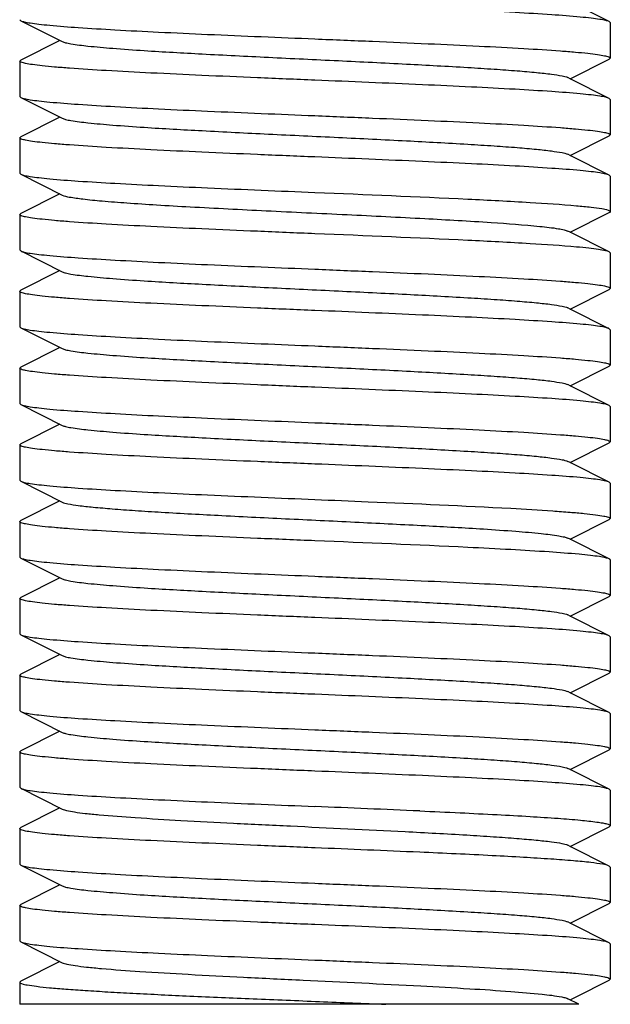
# Model space of a CAD drawing. Units: millimetres. Extents: x 14461 to 18332, y 9121 to 14477.
# Drawn here: x 15270 to 15280, y 12932 to 12948 of the extents above; entities that cross this region are included whole.
import ezdxf

# ---------------------------------------------------------------- set-up
doc = ezdxf.new("R2010")
doc.units = ezdxf.units.MM

msp = doc.modelspace()

# ---------------------------------------------------------------- linework, layer by layer
at = {"color": 7, "linetype": 'Continuous'}
for p, q in [((15280.463, 12948.309), (15279.8, 12948.642)), ((15270.48, 12948.342), (15270.497, 12948.325)), ((15270.497, 12948.325), (15271.2, 12947.972)), ((15280.48, 12948.292), (15280.463, 12948.309)), ((15280.48, 12948.292), (15280.48, 12947.692)), ((15271.161, 12947.992), (15270.497, 12947.659)), ((15270.48, 12947.642), (15270.497, 12947.659)), ((15270.48, 12947.642), (15270.48, 12947.042)), ((15279.8, 12947.342), (15280.463, 12947.675)), ((15280.48, 12947.692), (15280.463, 12947.675)), ((15279.8, 12947.342), (15279.76, 12947.362)), ((15280.463, 12947.009), (15279.8, 12947.342)), ((15270.48, 12947.042), (15270.497, 12947.025)), ((15270.497, 12947.025), (15271.2, 12946.672)), ((15280.48, 12946.992), (15280.463, 12947.009)), ((15280.48, 12946.992), (15280.48, 12946.392)), ((15271.161, 12946.692), (15270.497, 12946.359)), ((15270.48, 12946.342), (15270.497, 12946.359)), ((15270.48, 12946.342), (15270.48, 12945.742)), ((15279.8, 12946.042), (15280.463, 12946.375)), ((15280.48, 12946.392), (15280.463, 12946.375)), ((15279.8, 12946.042), (15279.76, 12946.062)), ((15280.463, 12945.709), (15279.8, 12946.042)), ((15270.48, 12945.742), (15270.497, 12945.725)), ((15270.497, 12945.725), (15271.2, 12945.372)), ((15280.48, 12945.692), (15280.463, 12945.709)), ((15280.48, 12945.692), (15280.48, 12945.092)), ((15271.161, 12945.392), (15270.497, 12945.059)), ((15270.48, 12945.042), (15270.497, 12945.059)), ((15270.48, 12945.042), (15270.48, 12944.442)), ((15279.8, 12944.742), (15280.463, 12945.075)), ((15279.8, 12944.742), (15279.76, 12944.762)), ((15280.463, 12944.409), (15279.8, 12944.742)), ((15270.48, 12944.442), (15270.497, 12944.425)), ((15270.497, 12944.425), (15271.2, 12944.072)), ((15280.48, 12944.392), (15280.463, 12944.409)), ((15280.48, 12944.392), (15280.48, 12943.792)), ((15271.161, 12944.092), (15270.497, 12943.759)), ((15270.48, 12943.742), (15270.497, 12943.759)), ((15270.48, 12943.742), (15270.48, 12943.142)), ((15279.8, 12943.442), (15280.463, 12943.775)), ((15280.48, 12943.792), (15280.463, 12943.775)), ((15279.8, 12943.442), (15279.76, 12943.462)), ((15280.463, 12943.109), (15279.8, 12943.442)), ((15270.48, 12943.142), (15270.497, 12943.125)), ((15270.497, 12943.125), (15271.2, 12942.772)), ((15280.48, 12943.092), (15280.463, 12943.109)), ((15280.48, 12943.092), (15280.48, 12942.492)), ((15271.161, 12942.792), (15270.497, 12942.459)), ((15279.8, 12942.142), (15280.463, 12942.475)), ((15280.48, 12942.492), (15280.463, 12942.475)), ((15270.48, 12942.442), (15270.497, 12942.459)), ((15270.48, 12942.442), (15270.48, 12941.842)), ((15279.8, 12942.142), (15279.76, 12942.162)), ((15280.463, 12941.809), (15279.8, 12942.142)), ((15270.48, 12941.842), (15270.497, 12941.825)), ((15270.497, 12941.825), (15271.2, 12941.472)), ((15280.48, 12941.792), (15280.463, 12941.809)), ((15280.48, 12941.792), (15280.48, 12941.192)), ((15271.161, 12941.492), (15270.497, 12941.159)), ((15270.48, 12941.142), (15270.497, 12941.159)), ((15270.48, 12941.142), (15270.48, 12940.542)), ((15279.8, 12940.842), (15280.463, 12941.175)), ((15280.48, 12941.192), (15280.463, 12941.175)), ((15279.8, 12940.842), (15279.76, 12940.862)), ((15280.463, 12940.509), (15279.8, 12940.842)), ((15270.48, 12940.542), (15270.497, 12940.525)), ((15270.497, 12940.525), (15271.2, 12940.172)), ((15280.48, 12940.492), (15280.463, 12940.509)), ((15280.48, 12940.492), (15280.48, 12939.892)), ((15271.161, 12940.192), (15270.497, 12939.859)), ((15270.48, 12939.842), (15270.497, 12939.859)), ((15270.48, 12939.842), (15270.48, 12939.242)), ((15279.8, 12939.542), (15280.463, 12939.875)), ((15280.48, 12939.892), (15280.463, 12939.875)), ((15279.8, 12939.542), (15279.76, 12939.562)), ((15280.463, 12939.209), (15279.8, 12939.542)), ((15270.48, 12939.242), (15270.497, 12939.225)), ((15270.497, 12939.225), (15271.2, 12938.872)), ((15280.48, 12939.192), (15280.48, 12938.592)), ((15271.161, 12938.892), (15270.497, 12938.559)), ((15270.48, 12938.542), (15270.497, 12938.559)), ((15270.48, 12938.542), (15270.48, 12937.942)), ((15279.8, 12938.242), (15280.463, 12938.575)), ((15280.48, 12938.592), (15280.463, 12938.575)), ((15279.8, 12938.242), (15279.76, 12938.262)), ((15280.463, 12937.909), (15279.8, 12938.242)), ((15270.48, 12937.942), (15270.497, 12937.925)), ((15270.497, 12937.925), (15271.2, 12937.572)), ((15280.48, 12937.892), (15280.463, 12937.909)), ((15280.48, 12937.892), (15280.48, 12937.292)), ((15271.161, 12937.592), (15270.497, 12937.259)), ((15270.48, 12937.242), (15270.497, 12937.259)), ((15270.48, 12937.242), (15270.48, 12936.642)), ((15279.8, 12936.942), (15280.463, 12937.275)), ((15280.48, 12937.292), (15280.463, 12937.275)), ((15279.8, 12936.942), (15279.76, 12936.962)), ((15280.463, 12936.609), (15279.8, 12936.942)), ((15270.48, 12936.642), (15270.497, 12936.625)), ((15270.497, 12936.625), (15271.2, 12936.272)), ((15280.48, 12936.592), (15280.463, 12936.609)), ((15280.48, 12936.592), (15280.48, 12935.992)), ((15271.161, 12936.292), (15270.497, 12935.959)), ((15279.8, 12935.642), (15280.463, 12935.975)), ((15280.48, 12935.992), (15280.463, 12935.975)), ((15270.48, 12935.942), (15270.497, 12935.959)), ((15270.48, 12935.942), (15270.48, 12935.342)), ((15279.8, 12935.642), (15279.76, 12935.662)), ((15280.463, 12935.309), (15279.8, 12935.642)), ((15270.48, 12935.342), (15270.497, 12935.325)), ((15270.497, 12935.325), (15271.2, 12934.972)), ((15280.48, 12935.292), (15280.463, 12935.309)), ((15280.48, 12935.292), (15280.48, 12934.692)), ((15271.161, 12934.992), (15270.497, 12934.659)), ((15270.48, 12934.642), (15270.497, 12934.659)), ((15270.48, 12934.642), (15270.48, 12934.042)), ((15279.8, 12934.342), (15280.463, 12934.675)), ((15280.48, 12934.692), (15280.463, 12934.675)), ((15279.8, 12934.342), (15279.76, 12934.362)), ((15280.463, 12934.009), (15279.8, 12934.342)), ((15270.48, 12934.042), (15270.497, 12934.025)), ((15270.497, 12934.025), (15271.2, 12933.672)), ((15280.48, 12933.992), (15280.463, 12934.009)), ((15280.48, 12933.992), (15280.48, 12933.392)), ((15271.161, 12933.692), (15270.497, 12933.359)), ((15270.48, 12933.342), (15270.497, 12933.359)), ((15270.48, 12933.342), (15270.48, 12932.742)), ((15279.8, 12933.042), (15280.463, 12933.375)), ((15280.48, 12933.392), (15280.463, 12933.375)), ((15279.8, 12933.042), (15279.76, 12933.062)), ((15280.463, 12932.709), (15279.8, 12933.042)), ((15270.48, 12932.742), (15270.497, 12932.725)), ((15270.497, 12932.725), (15271.2, 12932.372)), ((15280.48, 12932.692), (15280.463, 12932.709)), ((15280.48, 12932.692), (15280.48, 12932.092)), ((15271.161, 12932.392), (15270.497, 12932.059)), ((15270.497, 12932.059), (15270.48, 12932.042)), ((15270.48, 12932.042), (15270.48, 12931.667)), ((15279.889, 12931.787), (15280.463, 12932.075)), ((15280.48, 12932.092), (15280.463, 12932.075)), ((15279.95, 12931.667), (15270.481, 12931.667)), ((15279.949, 12931.667), (15279.76, 12931.762)), ((15279.8, 12931.742), (15279.889, 12931.787))]:
    msp.add_line(p, q, dxfattribs=at)
for centre, radius, start, end in [((15243.971, 12169.119), 766.545, 87.511481, 87.644125), ((15253.9, 12403.151), 531.604, 87.48217, 87.67344)]:
    msp.add_arc(centre, radius, start, end, dxfattribs=at)
for points, knots in [([(15280.463, 12948.309), (15280.444, 12948.318), (15280.39, 12948.332), (15280.288, 12948.351), (15280.144, 12948.369), (15279.873, 12948.397), (15279.443, 12948.429), (15278.828, 12948.466), (15278.098, 12948.504), (15276.969, 12948.555), (15276.086, 12948.592), (15275.48, 12948.617)], [0, 0, 0, 0, 0.012583, 0.033429, 0.062533, 0.099662, 0.19676, 0.321477, 0.469561, 0.635858, 1, 1, 1, 1]), ([(15270.497, 12948.325), (15270.516, 12948.315), (15270.571, 12948.302), (15270.673, 12948.283), (15270.817, 12948.265), (15271.087, 12948.237), (15271.517, 12948.205), (15272.132, 12948.168), (15272.863, 12948.13), (15273.992, 12948.078), (15274.874, 12948.042), (15275.48, 12948.017)], [0, 0, 0, 0, 0.012579, 0.033423, 0.062522, 0.099641, 0.196728, 0.321441, 0.469526, 0.635847, 1, 1, 1, 1]), ([(15271.2, 12947.972), (15271.218, 12947.963), (15271.267, 12947.949), (15271.412, 12947.921), (15271.679, 12947.89), (15272.093, 12947.853), (15272.737, 12947.808), (15273.616, 12947.759), (15274.712, 12947.704), (15275.866, 12947.649), (15276.991, 12947.594), (15277.871, 12947.546), (15278.496, 12947.507), (15278.884, 12947.479), (15279.208, 12947.451), (15279.461, 12947.424), (15279.637, 12947.396), (15279.73, 12947.377), (15279.76, 12947.362)], [0, 0, 0, 0, 0.0069, 0.017839, 0.05166, 0.100571, 0.162951, 0.277096, 0.408135, 0.54614, 0.680649, 0.801467, 0.853816, 0.899451, 0.937486, 0.967234, 0.98816, 1, 1, 1, 1]), ([(15275.48, 12948.017), (15275.805, 12948.003), (15276.443, 12947.977), (15277.369, 12947.937), (15278.223, 12947.898), (15278.971, 12947.858), (15279.515, 12947.824), (15279.876, 12947.795), (15280.086, 12947.775), (15280.249, 12947.756), (15280.372, 12947.736), (15280.438, 12947.721), (15280.48, 12947.702), (15280.48, 12947.692)], [0, 0, 0, 0, 0.194411, 0.381512, 0.553855, 0.705013, 0.829139, 0.879553, 0.921531, 0.954718, 0.978808, 0.993713, 1, 1, 1, 1]), ([(15275.48, 12947.317), (15275.155, 12947.33), (15274.517, 12947.357), (15273.591, 12947.397), (15272.738, 12947.436), (15271.99, 12947.476), (15271.446, 12947.51), (15271.085, 12947.538), (15270.875, 12947.559), (15270.712, 12947.577), (15270.588, 12947.598), (15270.523, 12947.613), (15270.48, 12947.631), (15270.48, 12947.642)], [0, 0, 0, 0, 0.194416, 0.381533, 0.553881, 0.705026, 0.829141, 0.879553, 0.921533, 0.954725, 0.978815, 0.993715, 1, 1, 1, 1]), ([(15280.463, 12947.009), (15280.444, 12947.018), (15280.39, 12947.032), (15280.288, 12947.051), (15280.144, 12947.069), (15279.873, 12947.097), (15279.443, 12947.129), (15278.828, 12947.166), (15278.098, 12947.204), (15276.969, 12947.255), (15276.086, 12947.292), (15275.48, 12947.317)], [0, 0, 0, 0, 0.012585, 0.033433, 0.062542, 0.099675, 0.196773, 0.321477, 0.469536, 0.635836, 1, 1, 1, 1]), ([(15270.497, 12947.025), (15270.516, 12947.015), (15270.571, 12947.002), (15270.673, 12946.983), (15270.817, 12946.965), (15271.087, 12946.937), (15271.517, 12946.905), (15272.132, 12946.868), (15272.863, 12946.83), (15273.992, 12946.778), (15274.874, 12946.742), (15275.48, 12946.717)], [0, 0, 0, 0, 0.012581, 0.033425, 0.062527, 0.099651, 0.196731, 0.321427, 0.469495, 0.635813, 1, 1, 1, 1]), ([(15271.2, 12946.672), (15271.218, 12946.663), (15271.267, 12946.649), (15271.412, 12946.621), (15271.679, 12946.59), (15272.093, 12946.553), (15272.737, 12946.508), (15273.616, 12946.459), (15274.712, 12946.404), (15275.866, 12946.349), (15276.991, 12946.294), (15277.871, 12946.246), (15278.496, 12946.207), (15278.884, 12946.179), (15279.208, 12946.151), (15279.461, 12946.124), (15279.637, 12946.096), (15279.73, 12946.077), (15279.76, 12946.062)], [0, 0, 0, 0, 0.00689, 0.01783, 0.051654, 0.100569, 0.162942, 0.277091, 0.408133, 0.54614, 0.680649, 0.801465, 0.853822, 0.899448, 0.937494, 0.967232, 0.988168, 1, 1, 1, 1]), ([(15275.48, 12946.717), (15275.805, 12946.703), (15276.443, 12946.677), (15277.369, 12946.637), (15278.223, 12946.598), (15278.971, 12946.558), (15279.515, 12946.524), (15279.876, 12946.495), (15280.086, 12946.475), (15280.249, 12946.456), (15280.372, 12946.436), (15280.438, 12946.421), (15280.48, 12946.402), (15280.48, 12946.392)], [0, 0, 0, 0, 0.194414, 0.381523, 0.553867, 0.705015, 0.829138, 0.879552, 0.921533, 0.954725, 0.978814, 0.993715, 1, 1, 1, 1]), ([(15275.48, 12946.017), (15275.155, 12946.03), (15274.517, 12946.057), (15273.591, 12946.097), (15272.738, 12946.136), (15271.99, 12946.176), (15271.446, 12946.21), (15271.085, 12946.238), (15270.875, 12946.259), (15270.712, 12946.278), (15270.588, 12946.298), (15270.523, 12946.313), (15270.48, 12946.331), (15270.48, 12946.342)], [0, 0, 0, 0, 0.194417, 0.381515, 0.553864, 0.705033, 0.829161, 0.879573, 0.921551, 0.954737, 0.978821, 0.993719, 1, 1, 1, 1]), ([(15280.463, 12945.709), (15280.444, 12945.718), (15280.39, 12945.732), (15280.288, 12945.751), (15280.144, 12945.769), (15279.873, 12945.797), (15279.443, 12945.829), (15278.828, 12945.866), (15278.098, 12945.904), (15276.969, 12945.955), (15276.086, 12945.992), (15275.48, 12946.017)], [0, 0, 0, 0, 0.012579, 0.033422, 0.062522, 0.09964, 0.196716, 0.321415, 0.469489, 0.635815, 1, 1, 1, 1]), ([(15270.497, 12945.725), (15270.516, 12945.715), (15270.571, 12945.702), (15270.673, 12945.683), (15270.817, 12945.665), (15271.087, 12945.637), (15271.518, 12945.605), (15272.132, 12945.568), (15272.863, 12945.53), (15273.992, 12945.478), (15274.874, 12945.442), (15275.48, 12945.417)], [0, 0, 0, 0, 0.01258, 0.033425, 0.062526, 0.099649, 0.19674, 0.321455, 0.469542, 0.635855, 1, 1, 1, 1]), ([(15271.2, 12945.372), (15271.237, 12945.353), (15271.356, 12945.332), (15271.58, 12945.299), (15271.906, 12945.269), (15272.322, 12945.237), (15272.819, 12945.204), (15273.605, 12945.159), (15274.681, 12945.105), (15276.005, 12945.042), (15277.276, 12944.979), (15278.364, 12944.917), (15279.014, 12944.87), (15279.288, 12944.842)], [0, 0, 0, 0, 0.015395, 0.043684, 0.084274, 0.136214, 0.198168, 0.268587, 0.427433, 0.596648, 0.759067, 0.898202, 1, 1, 1, 1]), ([(15275.48, 12945.417), (15276.343, 12945.381), (15277.557, 12945.332), (15279.032, 12945.256), (15279.646, 12945.215), (15279.908, 12945.192)], [0, 0, 0, 0, 0.584023, 0.822111, 1, 1, 1, 1]), ([(15279.908, 12945.192), (15279.99, 12945.185), (15280.133, 12945.17), (15280.311, 12945.148), (15280.419, 12945.126), (15280.467, 12945.109), (15280.48, 12945.097), (15280.48, 12945.092)], [0, 0, 0, 0, 0.423316, 0.732437, 0.922548, 0.97367, 1, 1, 1, 1]), ([(15275.48, 12944.717), (15275.155, 12944.73), (15274.517, 12944.757), (15273.591, 12944.797), (15272.738, 12944.836), (15271.99, 12944.876), (15271.446, 12944.91), (15271.085, 12944.938), (15270.875, 12944.959), (15270.712, 12944.978), (15270.588, 12944.998), (15270.523, 12945.013), (15270.48, 12945.031), (15270.48, 12945.042)], [0, 0, 0, 0, 0.194399, 0.381508, 0.553875, 0.705047, 0.829165, 0.879575, 0.921545, 0.954726, 0.978815, 0.993714, 1, 1, 1, 1]), ([(15280.48, 12945.092), (15280.48, 12945.087), (15280.473, 12945.08), (15280.466, 12945.076), (15280.463, 12945.075)], [0, 0, 0, 0, 0.650584, 1, 1, 1, 1]), ([(15279.288, 12944.842), (15279.392, 12944.831), (15279.531, 12944.816), (15279.688, 12944.786), (15279.742, 12944.771), (15279.761, 12944.762)], [0, 0, 0, 0, 0.65672, 0.868459, 1, 1, 1, 1]), ([(15279.908, 12944.492), (15279.646, 12944.515), (15279.032, 12944.556), (15277.557, 12944.632), (15276.343, 12944.681), (15275.48, 12944.717)], [0, 0, 0, 0, 0.177889, 0.415977, 1, 1, 1, 1]), ([(15280.463, 12944.409), (15280.443, 12944.419), (15280.381, 12944.434), (15280.266, 12944.454), (15280.102, 12944.474), (15279.978, 12944.486), (15279.908, 12944.492)], [0, 0, 0, 0, 0.12323, 0.33203, 0.625413, 1, 1, 1, 1]), ([(15270.497, 12944.425), (15270.516, 12944.415), (15270.571, 12944.402), (15270.673, 12944.383), (15270.817, 12944.365), (15271.088, 12944.337), (15271.518, 12944.305), (15272.133, 12944.268), (15272.863, 12944.23), (15273.992, 12944.178), (15274.874, 12944.142), (15275.48, 12944.117)], [0, 0, 0, 0, 0.012589, 0.033437, 0.062542, 0.099674, 0.196773, 0.321486, 0.469557, 0.635851, 1, 1, 1, 1]), ([(15271.2, 12944.072), (15271.218, 12944.063), (15271.267, 12944.049), (15271.412, 12944.021), (15271.679, 12943.99), (15272.093, 12943.953), (15272.737, 12943.908), (15273.616, 12943.859), (15274.712, 12943.804), (15275.866, 12943.749), (15276.991, 12943.694), (15277.871, 12943.646), (15278.496, 12943.607), (15278.884, 12943.579), (15279.208, 12943.551), (15279.461, 12943.524), (15279.637, 12943.496), (15279.73, 12943.477), (15279.76, 12943.462)], [0, 0, 0, 0, 0.006898, 0.017822, 0.051662, 0.100561, 0.162944, 0.277093, 0.408132, 0.546134, 0.680639, 0.801455, 0.853815, 0.899441, 0.937481, 0.967229, 0.988149, 1, 1, 1, 1]), ([(15275.48, 12944.117), (15275.805, 12944.103), (15276.443, 12944.077), (15277.369, 12944.037), (15278.223, 12943.998), (15278.971, 12943.958), (15279.515, 12943.924), (15279.876, 12943.895), (15280.086, 12943.875), (15280.249, 12943.856), (15280.372, 12943.836), (15280.438, 12943.821), (15280.48, 12943.802), (15280.48, 12943.792)], [0, 0, 0, 0, 0.194413, 0.381509, 0.553864, 0.705041, 0.829167, 0.879578, 0.921554, 0.954738, 0.978822, 0.993719, 1, 1, 1, 1]), ([(15275.48, 12943.417), (15275.155, 12943.43), (15274.517, 12943.457), (15273.591, 12943.497), (15272.738, 12943.536), (15271.99, 12943.576), (15271.446, 12943.61), (15271.085, 12943.638), (15270.875, 12943.659), (15270.712, 12943.678), (15270.588, 12943.698), (15270.523, 12943.713), (15270.48, 12943.731), (15270.48, 12943.742)], [0, 0, 0, 0, 0.194396, 0.381512, 0.553881, 0.705048, 0.829162, 0.879571, 0.92154, 0.954719, 0.97881, 0.993711, 1, 1, 1, 1]), ([(15280.463, 12943.109), (15280.444, 12943.118), (15280.39, 12943.132), (15280.288, 12943.151), (15280.144, 12943.169), (15279.873, 12943.197), (15279.443, 12943.229), (15278.828, 12943.266), (15278.098, 12943.304), (15276.969, 12943.355), (15276.086, 12943.392), (15275.48, 12943.417)], [0, 0, 0, 0, 0.012579, 0.033422, 0.062518, 0.099633, 0.196712, 0.321421, 0.469503, 0.635832, 1, 1, 1, 1]), ([(15270.497, 12943.125), (15270.516, 12943.115), (15270.571, 12943.102), (15270.673, 12943.083), (15270.817, 12943.065), (15271.088, 12943.037), (15271.518, 12943.005), (15272.133, 12942.968), (15272.863, 12942.93), (15273.992, 12942.878), (15274.874, 12942.842), (15275.48, 12942.817)], [0, 0, 0, 0, 0.012584, 0.033432, 0.06254, 0.099672, 0.196774, 0.321488, 0.469559, 0.635852, 1, 1, 1, 1]), ([(15275.48, 12942.817), (15275.805, 12942.803), (15276.443, 12942.777), (15277.369, 12942.737), (15278.223, 12942.698), (15278.971, 12942.658), (15279.515, 12942.624), (15279.876, 12942.595), (15280.086, 12942.575), (15280.249, 12942.556), (15280.372, 12942.536), (15280.438, 12942.521), (15280.48, 12942.502), (15280.48, 12942.492)], [0, 0, 0, 0, 0.194417, 0.381554, 0.553928, 0.705089, 0.829192, 0.879595, 0.921561, 0.954739, 0.978825, 0.993718, 1, 1, 1, 1]), ([(15271.2, 12942.772), (15271.218, 12942.763), (15271.267, 12942.749), (15271.412, 12942.721), (15271.679, 12942.69), (15272.093, 12942.653), (15272.737, 12942.608), (15273.616, 12942.559), (15274.712, 12942.504), (15275.866, 12942.449), (15276.991, 12942.394), (15277.871, 12942.346), (15278.496, 12942.307), (15278.884, 12942.279), (15279.208, 12942.251), (15279.461, 12942.224), (15279.637, 12942.196), (15279.73, 12942.177), (15279.76, 12942.162)], [0, 0, 0, 0, 0.006905, 0.017834, 0.051665, 0.100565, 0.162952, 0.277097, 0.408134, 0.546136, 0.680642, 0.80146, 0.853812, 0.899447, 0.937478, 0.967234, 0.988149, 1, 1, 1, 1]), ([(15275.48, 12942.117), (15275.155, 12942.13), (15274.517, 12942.157), (15273.591, 12942.197), (15272.738, 12942.236), (15271.99, 12942.276), (15271.446, 12942.31), (15271.085, 12942.338), (15270.875, 12942.359), (15270.712, 12942.378), (15270.588, 12942.398), (15270.523, 12942.413), (15270.48, 12942.431), (15270.48, 12942.442)], [0, 0, 0, 0, 0.194419, 0.381525, 0.553872, 0.705033, 0.829159, 0.879571, 0.921548, 0.954734, 0.978819, 0.993718, 1, 1, 1, 1]), ([(15280.463, 12941.809), (15280.444, 12941.818), (15280.39, 12941.832), (15280.288, 12941.851), (15280.144, 12941.869), (15279.873, 12941.897), (15279.443, 12941.929), (15278.828, 12941.966), (15278.098, 12942.004), (15276.969, 12942.055), (15276.086, 12942.092), (15275.48, 12942.117)], [0, 0, 0, 0, 0.012582, 0.033427, 0.06253, 0.099656, 0.196752, 0.32147, 0.469557, 0.635858, 1, 1, 1, 1]), ([(15270.497, 12941.825), (15270.516, 12941.815), (15270.571, 12941.802), (15270.673, 12941.783), (15270.817, 12941.765), (15271.088, 12941.737), (15271.518, 12941.705), (15272.133, 12941.668), (15272.863, 12941.63), (15273.992, 12941.578), (15274.874, 12941.542), (15275.48, 12941.517)], [0, 0, 0, 0, 0.012587, 0.033434, 0.062537, 0.099666, 0.196764, 0.321477, 0.469549, 0.635845, 1, 1, 1, 1]), ([(15271.2, 12941.472), (15271.218, 12941.463), (15271.267, 12941.449), (15271.412, 12941.421), (15271.679, 12941.39), (15272.093, 12941.353), (15272.737, 12941.308), (15273.616, 12941.259), (15274.712, 12941.204), (15275.866, 12941.149), (15276.991, 12941.094), (15277.871, 12941.046), (15278.496, 12941.007), (15278.884, 12940.979), (15279.208, 12940.951), (15279.461, 12940.924), (15279.637, 12940.896), (15279.73, 12940.877), (15279.76, 12940.862)], [0, 0, 0, 0, 0.0069, 0.017839, 0.05166, 0.100571, 0.162951, 0.277096, 0.408135, 0.54614, 0.680649, 0.801467, 0.853816, 0.899451, 0.937486, 0.967235, 0.98816, 1, 1, 1, 1]), ([(15275.48, 12941.517), (15275.805, 12941.503), (15276.443, 12941.477), (15277.369, 12941.437), (15278.223, 12941.398), (15278.971, 12941.358), (15279.515, 12941.324), (15279.876, 12941.295), (15280.086, 12941.275), (15280.249, 12941.256), (15280.372, 12941.236), (15280.438, 12941.221), (15280.48, 12941.202), (15280.48, 12941.192)], [0, 0, 0, 0, 0.194407, 0.381506, 0.553866, 0.705043, 0.829167, 0.879578, 0.921552, 0.954735, 0.97882, 0.993717, 1, 1, 1, 1]), ([(15275.48, 12940.817), (15275.155, 12940.83), (15274.517, 12940.857), (15273.591, 12940.897), (15272.738, 12940.936), (15271.99, 12940.976), (15271.446, 12941.01), (15271.085, 12941.038), (15270.875, 12941.059), (15270.712, 12941.077), (15270.588, 12941.098), (15270.523, 12941.113), (15270.48, 12941.131), (15270.48, 12941.142)], [0, 0, 0, 0, 0.194413, 0.38153, 0.553882, 0.705028, 0.829138, 0.879548, 0.921528, 0.95472, 0.978812, 0.993714, 1, 1, 1, 1]), ([(15280.463, 12940.509), (15280.444, 12940.518), (15280.39, 12940.532), (15280.288, 12940.551), (15280.144, 12940.569), (15279.873, 12940.597), (15279.443, 12940.629), (15278.828, 12940.666), (15278.098, 12940.704), (15276.969, 12940.755), (15276.086, 12940.792), (15275.48, 12940.817)], [0, 0, 0, 0, 0.012584, 0.033432, 0.062541, 0.099673, 0.196774, 0.321481, 0.469542, 0.635839, 1, 1, 1, 1]), ([(15270.497, 12940.525), (15270.516, 12940.515), (15270.571, 12940.502), (15270.673, 12940.483), (15270.817, 12940.465), (15271.088, 12940.437), (15271.518, 12940.405), (15272.133, 12940.368), (15272.863, 12940.33), (15273.992, 12940.278), (15274.874, 12940.242), (15275.48, 12940.217)], [0, 0, 0, 0, 0.012585, 0.033433, 0.062542, 0.099676, 0.196778, 0.321488, 0.469551, 0.635845, 1, 1, 1, 1]), ([(15271.2, 12940.172), (15271.23, 12940.157), (15271.323, 12940.138), (15271.497, 12940.11), (15271.748, 12940.084), (15272.068, 12940.056), (15272.453, 12940.028), (15273.072, 12939.989), (15273.945, 12939.942), (15275.062, 12939.887), (15276.21, 12939.832), (15277.304, 12939.777), (15278.005, 12939.738), (15278.332, 12939.717)], [0, 0, 0, 0, 0.014112, 0.039026, 0.074405, 0.11967, 0.173949, 0.23627, 0.380158, 0.540578, 0.705488, 0.862575, 1, 1, 1, 1]), ([(15275.48, 12940.217), (15275.781, 12940.204), (15276.886, 12940.159), (15277.991, 12940.111), (15278.796, 12940.067)], [0, 0, 0, 0, 0.271784, 1, 1, 1, 1]), ([(15278.796, 12940.067), (15279.033, 12940.054), (15279.367, 12940.034), (15279.782, 12940.003), (15280.024, 12939.982), (15280.212, 12939.961), (15280.356, 12939.94), (15280.43, 12939.923), (15280.48, 12939.904), (15280.48, 12939.892)], [0, 0, 0, 0, 0.41905, 0.590339, 0.733196, 0.846262, 0.928382, 0.979131, 1, 1, 1, 1]), ([(15275.48, 12939.517), (15275.155, 12939.53), (15274.517, 12939.557), (15273.591, 12939.597), (15272.738, 12939.636), (15271.99, 12939.676), (15271.446, 12939.71), (15271.085, 12939.738), (15270.875, 12939.759), (15270.712, 12939.778), (15270.588, 12939.798), (15270.523, 12939.813), (15270.48, 12939.831), (15270.48, 12939.842)], [0, 0, 0, 0, 0.194423, 0.381528, 0.553877, 0.705039, 0.829166, 0.879578, 0.921556, 0.954742, 0.978824, 0.993721, 1, 1, 1, 1]), ([(15278.332, 12939.717), (15278.515, 12939.705), (15278.842, 12939.683), (15279.268, 12939.646), (15279.543, 12939.614), (15279.692, 12939.585), (15279.742, 12939.571), (15279.76, 12939.562)], [0, 0, 0, 0, 0.382599, 0.683464, 0.891098, 0.957997, 1, 1, 1, 1]), ([(15278.796, 12939.367), (15278.553, 12939.38), (15277.448, 12939.436), (15276.343, 12939.481), (15275.48, 12939.517)], [0, 0, 0, 0, 0.219911, 1, 1, 1, 1]), ([(15280.463, 12939.209), (15280.444, 12939.219), (15280.387, 12939.233), (15280.281, 12939.252), (15280.13, 12939.27), (15279.847, 12939.299), (15279.398, 12939.332), (15279.012, 12939.355), (15278.796, 12939.367)], [0, 0, 0, 0, 0.038817, 0.103489, 0.19395, 0.309549, 0.612185, 1, 1, 1, 1]), ([(15270.497, 12939.225), (15270.516, 12939.215), (15270.571, 12939.202), (15270.673, 12939.183), (15270.817, 12939.165), (15271.087, 12939.137), (15271.517, 12939.105), (15272.132, 12939.068), (15272.863, 12939.03), (15273.992, 12938.978), (15274.874, 12938.942), (15275.48, 12938.917)], [0, 0, 0, 0, 0.012579, 0.033423, 0.062522, 0.099641, 0.196727, 0.32144, 0.469525, 0.635847, 1, 1, 1, 1]), ([(15280.48, 12939.192), (15280.48, 12939.197), (15280.473, 12939.204), (15280.466, 12939.208), (15280.463, 12939.209)], [0, 0, 0, 0, 0.650112, 1, 1, 1, 1]), ([(15271.2, 12938.872), (15271.218, 12938.863), (15271.267, 12938.849), (15271.412, 12938.821), (15271.679, 12938.79), (15272.093, 12938.753), (15272.737, 12938.708), (15273.616, 12938.659), (15274.712, 12938.604), (15275.866, 12938.549), (15276.991, 12938.494), (15277.871, 12938.446), (15278.496, 12938.407), (15278.884, 12938.379), (15279.208, 12938.351), (15279.461, 12938.324), (15279.637, 12938.296), (15279.73, 12938.277), (15279.76, 12938.262)], [0, 0, 0, 0, 0.00689, 0.017821, 0.051656, 0.100564, 0.162938, 0.277089, 0.408132, 0.546137, 0.680644, 0.801459, 0.853823, 0.899443, 0.937492, 0.96723, 0.988161, 1, 1, 1, 1]), ([(15275.48, 12938.917), (15275.805, 12938.903), (15276.443, 12938.877), (15277.369, 12938.837), (15278.223, 12938.798), (15278.971, 12938.758), (15279.515, 12938.724), (15279.876, 12938.695), (15280.086, 12938.675), (15280.249, 12938.656), (15280.372, 12938.636), (15280.438, 12938.621), (15280.48, 12938.602), (15280.48, 12938.592)], [0, 0, 0, 0, 0.194411, 0.381512, 0.553855, 0.705013, 0.82914, 0.879553, 0.921531, 0.954718, 0.978808, 0.993713, 1, 1, 1, 1]), ([(15275.48, 12938.217), (15275.155, 12938.23), (15274.517, 12938.257), (15273.591, 12938.297), (15272.738, 12938.336), (15271.99, 12938.376), (15271.446, 12938.41), (15271.085, 12938.438), (15270.875, 12938.459), (15270.712, 12938.478), (15270.588, 12938.498), (15270.523, 12938.513), (15270.48, 12938.531), (15270.48, 12938.542)], [0, 0, 0, 0, 0.194416, 0.381514, 0.553864, 0.705033, 0.829161, 0.879573, 0.92155, 0.954737, 0.978821, 0.993718, 1, 1, 1, 1]), ([(15280.463, 12937.909), (15280.444, 12937.918), (15280.39, 12937.932), (15280.288, 12937.951), (15280.144, 12937.969), (15279.873, 12937.997), (15279.443, 12938.029), (15278.828, 12938.066), (15278.098, 12938.104), (15276.969, 12938.155), (15276.086, 12938.192), (15275.48, 12938.217)], [0, 0, 0, 0, 0.012579, 0.033422, 0.062521, 0.09964, 0.196715, 0.321415, 0.469489, 0.635815, 1, 1, 1, 1]), ([(15270.497, 12937.925), (15270.516, 12937.915), (15270.571, 12937.902), (15270.673, 12937.883), (15270.817, 12937.865), (15271.087, 12937.837), (15271.517, 12937.805), (15272.132, 12937.768), (15272.863, 12937.73), (15273.992, 12937.678), (15274.874, 12937.642), (15275.48, 12937.617)], [0, 0, 0, 0, 0.012582, 0.033426, 0.062527, 0.099651, 0.196731, 0.321428, 0.469495, 0.635813, 1, 1, 1, 1]), ([(15271.2, 12937.572), (15271.218, 12937.563), (15271.267, 12937.549), (15271.412, 12937.521), (15271.679, 12937.49), (15272.093, 12937.453), (15272.737, 12937.408), (15273.616, 12937.359), (15274.712, 12937.304), (15275.866, 12937.249), (15276.991, 12937.194), (15277.871, 12937.146), (15278.496, 12937.107), (15278.884, 12937.079), (15279.208, 12937.051), (15279.461, 12937.024), (15279.637, 12936.996), (15279.73, 12936.977), (15279.76, 12936.962)], [0, 0, 0, 0, 0.006898, 0.017822, 0.051662, 0.100561, 0.162944, 0.277093, 0.408132, 0.546134, 0.680639, 0.801455, 0.853815, 0.899441, 0.937481, 0.967229, 0.988149, 1, 1, 1, 1]), ([(15275.48, 12937.617), (15275.805, 12937.603), (15276.443, 12937.577), (15277.369, 12937.537), (15278.223, 12937.498), (15278.971, 12937.458), (15279.515, 12937.424), (15279.876, 12937.395), (15280.086, 12937.375), (15280.249, 12937.356), (15280.372, 12937.336), (15280.438, 12937.321), (15280.48, 12937.302), (15280.48, 12937.292)], [0, 0, 0, 0, 0.194414, 0.381523, 0.553867, 0.705015, 0.829137, 0.879551, 0.921533, 0.954724, 0.978814, 0.993715, 1, 1, 1, 1]), ([(15275.48, 12936.917), (15275.155, 12936.93), (15274.517, 12936.957), (15273.591, 12936.997), (15272.738, 12937.036), (15271.99, 12937.076), (15271.446, 12937.11), (15271.085, 12937.138), (15270.875, 12937.159), (15270.712, 12937.178), (15270.588, 12937.198), (15270.523, 12937.213), (15270.48, 12937.231), (15270.48, 12937.242)], [0, 0, 0, 0, 0.194398, 0.381508, 0.553875, 0.705047, 0.829165, 0.879575, 0.921545, 0.954725, 0.978815, 0.993714, 1, 1, 1, 1]), ([(15280.463, 12936.609), (15280.444, 12936.618), (15280.39, 12936.632), (15280.288, 12936.651), (15280.144, 12936.669), (15279.873, 12936.697), (15279.443, 12936.729), (15278.828, 12936.766), (15278.098, 12936.804), (15276.969, 12936.855), (15276.086, 12936.892), (15275.48, 12936.917)], [0, 0, 0, 0, 0.012587, 0.033432, 0.062535, 0.099663, 0.196759, 0.321472, 0.469545, 0.635842, 1, 1, 1, 1]), ([(15270.497, 12936.625), (15270.516, 12936.615), (15270.571, 12936.602), (15270.673, 12936.583), (15270.817, 12936.565), (15271.087, 12936.537), (15271.518, 12936.505), (15272.132, 12936.468), (15272.863, 12936.43), (15273.992, 12936.378), (15274.874, 12936.342), (15275.48, 12936.317)], [0, 0, 0, 0, 0.01258, 0.033425, 0.062526, 0.099648, 0.196739, 0.321454, 0.469541, 0.635855, 1, 1, 1, 1]), ([(15275.48, 12936.317), (15275.805, 12936.303), (15276.443, 12936.277), (15277.369, 12936.237), (15278.223, 12936.198), (15278.971, 12936.158), (15279.515, 12936.124), (15279.876, 12936.095), (15280.086, 12936.075), (15280.249, 12936.056), (15280.372, 12936.036), (15280.438, 12936.021), (15280.48, 12936.002), (15280.48, 12935.992)], [0, 0, 0, 0, 0.194411, 0.38151, 0.553853, 0.705011, 0.829137, 0.879551, 0.921529, 0.954717, 0.978806, 0.993713, 1, 1, 1, 1]), ([(15271.2, 12936.272), (15271.218, 12936.263), (15271.267, 12936.249), (15271.412, 12936.221), (15271.679, 12936.19), (15272.093, 12936.153), (15272.737, 12936.108), (15273.616, 12936.059), (15274.712, 12936.004), (15275.866, 12935.949), (15276.991, 12935.894), (15277.871, 12935.846), (15278.496, 12935.807), (15278.884, 12935.779), (15279.208, 12935.751), (15279.461, 12935.724), (15279.637, 12935.696), (15279.73, 12935.677), (15279.76, 12935.662)], [0, 0, 0, 0, 0.006905, 0.017834, 0.051665, 0.100565, 0.162952, 0.277097, 0.408134, 0.546136, 0.680642, 0.80146, 0.853812, 0.899447, 0.937478, 0.967234, 0.988149, 1, 1, 1, 1]), ([(15275.48, 12935.617), (15275.155, 12935.63), (15274.517, 12935.657), (15273.591, 12935.697), (15272.738, 12935.736), (15271.99, 12935.776), (15271.446, 12935.81), (15271.085, 12935.838), (15270.875, 12935.859), (15270.712, 12935.877), (15270.588, 12935.898), (15270.523, 12935.913), (15270.48, 12935.931), (15270.48, 12935.942)], [0, 0, 0, 0, 0.19441, 0.381502, 0.553842, 0.704999, 0.829126, 0.87954, 0.921522, 0.954714, 0.978804, 0.993712, 1, 1, 1, 1]), ([(15280.463, 12935.309), (15280.444, 12935.318), (15280.39, 12935.332), (15280.288, 12935.351), (15280.144, 12935.369), (15279.873, 12935.397), (15279.443, 12935.429), (15278.828, 12935.466), (15278.098, 12935.504), (15276.969, 12935.555), (15276.086, 12935.592), (15275.48, 12935.617)], [0, 0, 0, 0, 0.01258, 0.033425, 0.062526, 0.09965, 0.196742, 0.321459, 0.469547, 0.635856, 1, 1, 1, 1]), ([(15270.497, 12935.325), (15270.516, 12935.315), (15270.571, 12935.302), (15270.673, 12935.283), (15270.817, 12935.265), (15271.087, 12935.237), (15271.517, 12935.205), (15272.132, 12935.168), (15272.863, 12935.13), (15273.992, 12935.078), (15274.874, 12935.042), (15275.48, 12935.017)], [0, 0, 0, 0, 0.012579, 0.033423, 0.062524, 0.099644, 0.196721, 0.321419, 0.469489, 0.635812, 1, 1, 1, 1]), ([(15271.2, 12934.972), (15271.224, 12934.96), (15271.293, 12934.943), (15271.423, 12934.921), (15271.608, 12934.898), (15271.951, 12934.864), (15272.491, 12934.824), (15273.25, 12934.779), (15274.125, 12934.733), (15275.39, 12934.671), (15276.358, 12934.625), (15277.005, 12934.592)], [0, 0, 0, 0, 0.013586, 0.036419, 0.068351, 0.109053, 0.214485, 0.347302, 0.500581, 0.666227, 1, 1, 1, 1]), ([(15277.253, 12934.942), (15277.481, 12934.932), (15277.918, 12934.912), (15278.541, 12934.881), (15279.094, 12934.851), (15279.565, 12934.82), (15279.942, 12934.79), (15280.195, 12934.763), (15280.343, 12934.741), (15280.416, 12934.726), (15280.457, 12934.714), (15280.48, 12934.699), (15280.48, 12934.692)], [0, 0, 0, 0, 0.210556, 0.404321, 0.57626, 0.722635, 0.84024, 0.926454, 0.95719, 0.979534, 0.993516, 1, 1, 1, 1]), ([(15275.48, 12934.317), (15275.155, 12934.33), (15274.517, 12934.357), (15273.591, 12934.397), (15272.738, 12934.436), (15271.99, 12934.476), (15271.446, 12934.51), (15271.085, 12934.538), (15270.875, 12934.559), (15270.712, 12934.578), (15270.588, 12934.598), (15270.523, 12934.613), (15270.48, 12934.631), (15270.48, 12934.642)], [0, 0, 0, 0, 0.194419, 0.381556, 0.553921, 0.705072, 0.829177, 0.879582, 0.921552, 0.954735, 0.978823, 0.993717, 1, 1, 1, 1]), ([(15277.005, 12934.592), (15277.354, 12934.574), (15277.853, 12934.547), (15278.484, 12934.508), (15278.876, 12934.479), (15279.203, 12934.451), (15279.458, 12934.424), (15279.636, 12934.397), (15279.73, 12934.377), (15279.76, 12934.362)], [0, 0, 0, 0, 0.378091, 0.542159, 0.685073, 0.804209, 0.897427, 0.962972, 1, 1, 1, 1]), ([(15280.463, 12934.009), (15280.43, 12934.026), (15280.324, 12934.044), (15280.123, 12934.073), (15279.828, 12934.1), (15279.448, 12934.128), (15278.99, 12934.157), (15278.25, 12934.197), (15277.663, 12934.224), (15277.253, 12934.242)], [0, 0, 0, 0, 0.03447, 0.098251, 0.190552, 0.309545, 0.452998, 0.618168, 1, 1, 1, 1]), ([(15270.497, 12934.025), (15270.516, 12934.015), (15270.571, 12934.002), (15270.673, 12933.983), (15270.817, 12933.965), (15271.088, 12933.937), (15271.518, 12933.905), (15272.133, 12933.868), (15272.863, 12933.83), (15273.992, 12933.778), (15274.874, 12933.742), (15275.48, 12933.717)], [0, 0, 0, 0, 0.012584, 0.033432, 0.06254, 0.099672, 0.196774, 0.321488, 0.469559, 0.635853, 1, 1, 1, 1]), ([(15271.2, 12933.672), (15271.218, 12933.663), (15271.267, 12933.649), (15271.412, 12933.621), (15271.679, 12933.59), (15272.093, 12933.553), (15272.737, 12933.508), (15273.616, 12933.459), (15274.712, 12933.404), (15275.866, 12933.349), (15276.991, 12933.294), (15277.871, 12933.246), (15278.496, 12933.207), (15278.884, 12933.179), (15279.208, 12933.151), (15279.461, 12933.124), (15279.637, 12933.096), (15279.73, 12933.077), (15279.76, 12933.062)], [0, 0, 0, 0, 0.006893, 0.017834, 0.051655, 0.10057, 0.162945, 0.277092, 0.408133, 0.54614, 0.680649, 0.801466, 0.853819, 0.89945, 0.93749, 0.967233, 0.988165, 1, 1, 1, 1]), ([(15275.48, 12933.717), (15275.805, 12933.703), (15276.443, 12933.677), (15277.369, 12933.637), (15278.223, 12933.598), (15278.971, 12933.558), (15279.515, 12933.524), (15279.876, 12933.495), (15280.086, 12933.475), (15280.249, 12933.456), (15280.372, 12933.436), (15280.438, 12933.421), (15280.48, 12933.402), (15280.48, 12933.392)], [0, 0, 0, 0, 0.194416, 0.381554, 0.553928, 0.705089, 0.829192, 0.879595, 0.921561, 0.954739, 0.978825, 0.993718, 1, 1, 1, 1]), ([(15275.48, 12933.017), (15275.155, 12933.03), (15274.517, 12933.057), (15273.591, 12933.097), (15272.738, 12933.136), (15271.99, 12933.176), (15271.446, 12933.21), (15271.085, 12933.238), (15270.875, 12933.259), (15270.712, 12933.277), (15270.588, 12933.298), (15270.523, 12933.313), (15270.48, 12933.331), (15270.48, 12933.342)], [0, 0, 0, 0, 0.194413, 0.38153, 0.553882, 0.705028, 0.829138, 0.879548, 0.921528, 0.954721, 0.978812, 0.993714, 1, 1, 1, 1]), ([(15280.463, 12932.709), (15280.444, 12932.718), (15280.39, 12932.732), (15280.288, 12932.751), (15280.144, 12932.769), (15279.873, 12932.797), (15279.443, 12932.829), (15278.828, 12932.866), (15278.098, 12932.904), (15276.969, 12932.955), (15276.086, 12932.992), (15275.48, 12933.017)], [0, 0, 0, 0, 0.012584, 0.033432, 0.062541, 0.099673, 0.196774, 0.321481, 0.469542, 0.635839, 1, 1, 1, 1]), ([(15270.497, 12932.725), (15270.516, 12932.715), (15270.571, 12932.702), (15270.673, 12932.683), (15270.817, 12932.665), (15271.088, 12932.637), (15271.518, 12932.605), (15272.133, 12932.568), (15272.863, 12932.53), (15273.992, 12932.478), (15274.874, 12932.442), (15275.48, 12932.417)], [0, 0, 0, 0, 0.012587, 0.033434, 0.062537, 0.099667, 0.196764, 0.321477, 0.469549, 0.635845, 1, 1, 1, 1]), ([(15271.2, 12932.372), (15271.225, 12932.36), (15271.298, 12932.342), (15271.436, 12932.319), (15271.632, 12932.295), (15271.998, 12932.26), (15272.571, 12932.219), (15273.374, 12932.172), (15274.295, 12932.124), (15275.607, 12932.061), (15276.607, 12932.013), (15277.27, 12931.978)], [0, 0, 0, 0, 0.013612, 0.036754, 0.06921, 0.110611, 0.217817, 0.352437, 0.50691, 0.672554, 1, 1, 1, 1]), ([(15275.48, 12932.417), (15275.805, 12932.403), (15276.443, 12932.377), (15277.369, 12932.337), (15278.223, 12932.298), (15278.971, 12932.258), (15279.515, 12932.224), (15279.876, 12932.195), (15280.086, 12932.175), (15280.249, 12932.156), (15280.372, 12932.136), (15280.438, 12932.121), (15280.48, 12932.102), (15280.48, 12932.092)], [0, 0, 0, 0, 0.194407, 0.381506, 0.553865, 0.705042, 0.829167, 0.879578, 0.921551, 0.954735, 0.97882, 0.993717, 1, 1, 1, 1]), ([(15270.48, 12932.042), (15270.48, 12932.029), (15270.539, 12932.009), (15270.623, 12931.991), (15270.788, 12931.968), (15271.003, 12931.946), (15271.279, 12931.923), (15271.608, 12931.9), (15271.987, 12931.877), (15272.576, 12931.844), (15273.396, 12931.805), (15274.449, 12931.76), (15275.555, 12931.714), (15276.303, 12931.683), (15276.677, 12931.667)], [0, 0, 0, 0, 0.006375, 0.022238, 0.047953, 0.083313, 0.12791, 0.18116, 0.242429, 0.31091, 0.46598, 0.638416, 0.819576, 1, 1, 1, 1]), ([(15277.27, 12931.978), (15277.547, 12931.963), (15278.055, 12931.935), (15278.74, 12931.891), (15279.26, 12931.847), (15279.548, 12931.814), (15279.658, 12931.791)], [0, 0, 0, 0, 0.346623, 0.637946, 0.859366, 1, 1, 1, 1]), ([(15279.658, 12931.791), (15279.669, 12931.789), (15279.704, 12931.781), (15279.739, 12931.773), (15279.76, 12931.762)], [0, 0, 0, 0, 0.323585, 1, 1, 1, 1])]:
    msp.add_open_spline(points, degree=3, knots=knots, dxfattribs=at)

doc.saveas('drawing.dxf')
